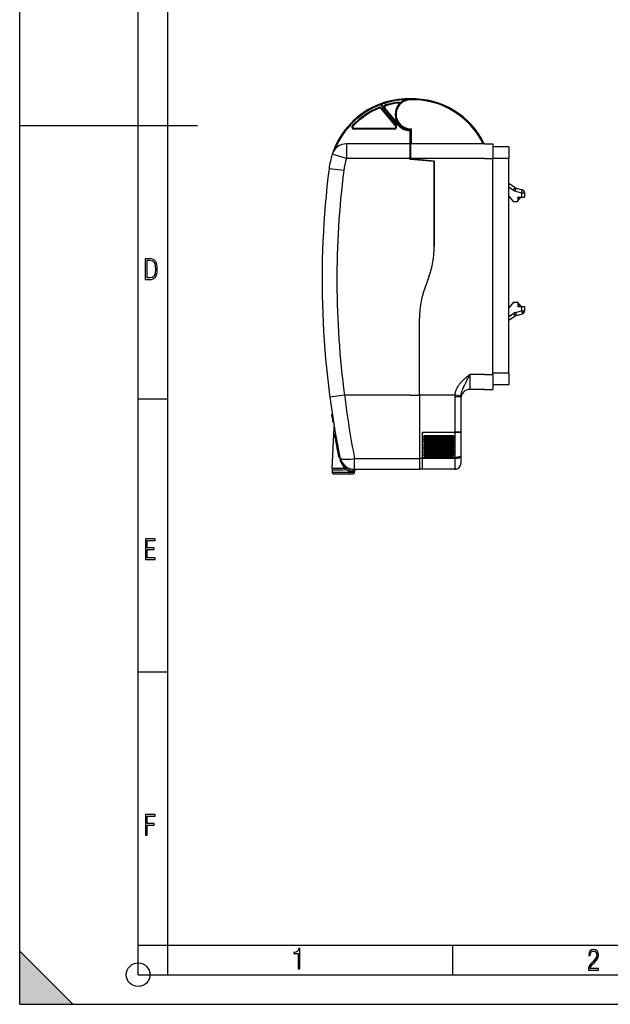
# Model space of a CAD drawing. Extents: x 0 to 420, y 0 to 297.
# Drawn here: x 0 to 100, y 0 to 166 of the extents above; entities that cross this region are included whole.
import ezdxf

# ---------------------------------------------------------------- set-up
doc = ezdxf.new("R2010")
doc.units = 0
doc.layers.get('0').update_dxf_attribs({"linetype": 'CONTINUOUS'})

msp = doc.modelspace()

# ---------------------------------------------------------------- linework, layer by layer
at = {"color": 7}
for p, q in [((0, 0), (0, 297)), ((0, 0), (0, 297)), ((20.000401, 4.99976), (20.000401, 292)), ((25.000401, 9.99976), (25.000401, 287)), ((60.632622, 151.562607), (60.690117, 151.424057)), ((60.998764, 152.028534), (60.946678, 152.169189)), ((61.092361, 151.450272), (60.977455, 151.353851)), ((60.998764, 152.028534), (61.11367, 152.124954)), ((63.86763, 148.609558), (60.998764, 152.028534)), ((61.092361, 151.450272), (63.554108, 148.516479)), ((63.982536, 148.705978), (61.11367, 152.124954)), ((61.813499, 151.830383), (61.769066, 151.973648)), ((63.892593, 152.291168), (63.872334, 152.439804)), ((65.634811, 153.009369), (65.634811, 152.982025)), ((65.978203, 153.009369), (65.634811, 153.009369)), ((65.943901, 152.858398), (65.939697, 153.008347)), ((60.977455, 151.353851), (63.439201, 148.420059)), ((0, 148.5), (30, 148.5)), ((56.210289, 148.536041), (56.318619, 148.432281)), ((63.554108, 148.516479), (63.439201, 148.420059)), ((63.86763, 148.609558), (63.982536, 148.705978)), ((56.499161, 147.85936), (56.499161, 148.009369)), ((63.247688, 148.009369), (56.499161, 148.009369)), ((63.247688, 147.85936), (56.499161, 147.85936)), ((63.247688, 147.85936), (63.247688, 148.009369)), ((65.862549, 147.613388), (65.87059, 147.763168)), ((65.862549, 147.613388), (65.862549, 145.409363)), ((65.862549, 147.613388), (66.01255, 147.613388)), ((65.999817, 147.809387), (66.01255, 147.788193)), ((66.01255, 145.409363), (66.01255, 147.809357)), ((66.01255, 147.788269), (66.01255, 147.809357)), ((66.01255, 147.759369), (66.01255, 147.788193)), ((66.01255, 147.613388), (66.01255, 147.759369)), ((66.01255, 147.613388), (66.01255, 145.259369)), ((66.162552, 145.409363), (66.162552, 147.963959)), ((55.17345, 145.409363), (55.17345, 142.909363)), ((65.862549, 145.409363), (55.17345, 145.409363)), ((65.862549, 145.409363), (65.862549, 142.909363)), ((78.51255, 145.409363), (66.01255, 145.409363)), ((66.01255, 145.409363), (66.01255, 142.909363)), ((66.01255, 145.259369), (66.01255, 142.909363)), ((78.51255, 145.409363), (79.112549, 145.409363)), ((79.112549, 145.409363), (79.912552, 145.409363)), ((79.912552, 145.409363), (79.912552, 142.909363)), ((82.612549, 144.927719), (79.912552, 144.927719)), ((82.612549, 144.927719), (82.612549, 142.927719)), ((55.17345, 142.909363), (52.795868, 143.682098)), ((65.862549, 142.909363), (55.17345, 142.909363)), ((65.862549, 142.822479), (65.862549, 142.909363)), ((65.862549, 142.909363), (66.01255, 142.909363)), ((65.862549, 142.822479), (66.01255, 142.809357)), ((78.51255, 142.909363), (66.01255, 142.909363)), ((66.01255, 142.909363), (70.01255, 142.559402)), ((66.01255, 142.809357), (66.01255, 142.909363)), ((66.01255, 142.809357), (70.01255, 142.459412)), ((66.112549, 142.90062), (66.112549, 142.800613)), ((70.01255, 128.05426), (70.01255, 142.559402)), ((70.01255, 142.459412), (70.01255, 128.05426)), ((78.51255, 142.909363), (79.112549, 142.909363)), ((79.112549, 142.909363), (79.912552, 142.909363)), ((82.612549, 142.927719), (79.912552, 142.927719)), ((79.912552, 106.409363), (79.912552, 142.909363)), ((82.612549, 106.677727), (82.612549, 142.927719)), ((54.721466, 140.88739), (52.241158, 141.200577)), ((83.692696, 137.983704), (82.612556, 138.716949)), ((83.692696, 137.983704), (82.612556, 138.716949)), ((82.612556, 138.112625), (83.411865, 137.570023)), ((83.692696, 137.983704), (82.612564, 138.716949)), ((83.692696, 137.983704), (82.612564, 138.716949)), ((83.413971, 135.659363), (82.612556, 136.631531)), ((83.411865, 137.570023), (83.692696, 137.983704)), ((83.714699, 137.431473), (83.844109, 137.914429)), ((83.714699, 137.431473), (84.76255, 137.150696)), ((83.844109, 137.914429), (84.89196, 137.633667)), ((84.76255, 137.150696), (84.89196, 137.633667)), ((84.76255, 137.150696), (84.76255, 136.409363)), ((84.76255, 137.150696), (85.26255, 137.150696)), ((85.26255, 137.150696), (85.26255, 136.409363)), ((83.413971, 135.659363), (84.01255, 135.659363)), ((84.112549, 135.799484), (84.581688, 136.409363)), ((84.112549, 135.759369), (84.612549, 136.409363)), ((84.112549, 136.309357), (84.112549, 135.759369)), ((84.212555, 136.409363), (84.76255, 136.409363)), ((84.76255, 136.409363), (85.26255, 136.409363)), ((69.107941, 122.923965), (68.41716, 121.026062)), ((69.107941, 122.923965), (68.41716, 121.026062)), ((83.413971, 118.659363), (82.612556, 117.687202)), ((83.413971, 118.659363), (84.01255, 118.659363)), ((84.112549, 118.559364), (84.112549, 118.009361)), ((84.112549, 118.559364), (84.612549, 117.909363)), ((84.112549, 118.559364), (84.612549, 117.909363)), ((84.112549, 118.559364), (84.612549, 117.909363)), ((84.112549, 118.559364), (84.612549, 117.909363)), ((84.112549, 118.519241), (84.581688, 117.909363)), ((82.612556, 116.206093), (83.411865, 116.748703)), ((83.411865, 116.748703), (83.692696, 116.335014)), ((83.714699, 116.887253), (84.76255, 117.16803)), ((83.714699, 116.887253), (83.844109, 116.404289)), ((83.844109, 116.404289), (84.89196, 116.685066)), ((84.212555, 117.909363), (84.76255, 117.909363)), ((84.76255, 117.909363), (84.76255, 117.16803)), ((84.76255, 117.909363), (85.26255, 117.909363)), ((84.76255, 117.16803), (84.89196, 116.685066)), ((84.76255, 117.16803), (85.26255, 117.16803)), ((85.26255, 117.909363), (85.26255, 117.16803)), ((67.51255, 102.909363), (67.51255, 115.895767)), ((67.51255, 102.909363), (67.51255, 115.895767)), ((82.612556, 115.601768), (83.692696, 116.335014)), ((82.612549, 106.677727), (79.912552, 106.677727)), ((82.612549, 106.677727), (82.612549, 104.677727)), ((76.01255, 106.409363), (76.01255, 103.909363)), ((78.51255, 106.409363), (76.01255, 106.409363)), ((78.51255, 106.409363), (79.112549, 106.409363)), ((79.112549, 106.409363), (79.912552, 106.409363)), ((79.912552, 106.409363), (79.912552, 103.909363)), ((78.51255, 103.909363), (76.01255, 103.909363)), ((78.51255, 103.909363), (79.112549, 103.909363)), ((79.112549, 103.909363), (79.912552, 103.909363)), ((82.612549, 104.677727), (79.912552, 104.677727)), ((20.000401, 102.333), (25.000401, 102.333)), ((54.854137, 102.909363), (52.376083, 102.578857)), ((66.01255, 102.909363), (54.854149, 102.909363)), ((66.01255, 102.909363), (67.51255, 102.909363)), ((73.519951, 102.909363), (67.51255, 102.909363)), ((67.51255, 102.909363), (67.51255, 95.936211)), ((67.51255, 102.909363), (67.51255, 92.242699)), ((73.51255, 102.695694), (73.51255, 96.659363)), ((74.516991, 102.83873), (73.519951, 102.909363)), ((74.51255, 102.701035), (74.51255, 102.309364)), ((74.51255, 102.309364), (74.51255, 102.053879)), ((74.51255, 102.053879), (74.51255, 97.474525)), ((52.690849, 99.676964), (52.792015, 99.676964)), ((52.693146, 99.66198), (52.690849, 99.676964)), ((52.693146, 99.66198), (52.794319, 99.66198)), ((52.6959, 99.644028), (52.693146, 99.66198)), ((52.794716, 99.659363), (52.69355, 99.659363)), ((52.794716, 99.659363), (52.69355, 99.659363)), ((52.706764, 99.573326), (52.69355, 99.659363)), ((52.807945, 99.573326), (52.706764, 99.573326)), ((52.771111, 99.159164), (52.706764, 99.573326)), ((52.77108, 99.159363), (52.890617, 98.409363)), ((52.872303, 99.159363), (52.77108, 99.159363)), ((52.891083, 98.406471), (52.890205, 98.411911)), ((52.99192, 98.409363), (52.890617, 98.409363)), ((52.891083, 98.406471), (52.99239, 98.406471)), ((52.896469, 98.373245), (52.891083, 98.406471)), ((52.896469, 98.373245), (52.99778, 98.373245)), ((52.897705, 98.365646), (52.896469, 98.373245)), ((52.897705, 98.365646), (52.999012, 98.365646)), ((52.769402, 90.540115), (53.131752, 97.454163)), ((68.01255, 96.659363), (73.51255, 96.659363)), ((68.01255, 92.242699), (68.01255, 96.659363)), ((68.01255, 92.409363), (68.01255, 96.509361)), ((73.51255, 96.60936), (68.112549, 96.60936)), ((69.562553, 96.659363), (69.562553, 96.60936)), ((74.51255, 96.659363), (73.51255, 96.659363)), ((74.51255, 96.60936), (73.51255, 96.60936)), ((73.51255, 96.60936), (73.51255, 92.409363)), ((74.51255, 98.009361), (74.51255, 97.759361)), ((74.51255, 97.759361), (74.51255, 97.509361)), ((74.51255, 97.509361), (74.51255, 97.474411)), ((74.51255, 97.474525), (74.51255, 97.259361)), ((74.51255, 97.259361), (74.51255, 96.659363)), ((74.51255, 96.60936), (74.51255, 96.659363)), ((74.51255, 96.60936), (74.51255, 92.672905)), ((53.144531, 96.309364), (53.347626, 96.309364)), ((53.144531, 96.309364), (53.347626, 96.309364)), ((67.51255, 95.936211), (67.51255, 92.242699)), ((68.26255, 95.983696), (68.26255, 95.909363)), ((68.26255, 95.874451), (68.26255, 95.909363)), ((68.26255, 95.874451), (68.26255, 95.869438)), ((68.26255, 95.543907), (68.26255, 95.534805)), ((68.26255, 95.534805), (68.26255, 95.468079)), ((68.26255, 95.434242), (68.26255, 95.468079)), ((68.26255, 95.434242), (68.26255, 95.429367)), ((68.26255, 95.10453), (68.26255, 95.095314)), ((68.26255, 95.095314), (68.26255, 95.027718)), ((68.26255, 94.994965), (68.26255, 95.027718)), ((68.26255, 94.994965), (68.26255, 94.990242)), ((68.362549, 96.097641), (73.162552, 96.097641)), ((68.362549, 96.097641), (68.362549, 95.985909)), ((68.362549, 95.985909), (68.362549, 95.815361)), ((68.362549, 95.985909), (73.162552, 95.985909)), ((68.362549, 95.780449), (68.362549, 95.815361)), ((68.362549, 95.815361), (73.162552, 95.815361)), ((68.362549, 95.780449), (68.362549, 95.610626)), ((68.362549, 95.780449), (73.162552, 95.780449)), ((68.362549, 95.610626), (68.362549, 95.5439)), ((68.362549, 95.610626), (73.162552, 95.610626)), ((68.362549, 95.5439), (68.362549, 95.373703)), ((68.362549, 95.5439), (73.162552, 95.5439)), ((68.362549, 95.339859), (68.362549, 95.373703)), ((68.362549, 95.373703), (73.162552, 95.373703)), ((68.362549, 95.339859), (68.362549, 95.170403)), ((68.362549, 95.339859), (73.162552, 95.339859)), ((68.362549, 95.170403), (68.362549, 95.102806)), ((68.362549, 95.170403), (73.162552, 95.170403)), ((68.362549, 95.102806), (68.362549, 94.932983)), ((68.362549, 95.102806), (73.162552, 95.102806)), ((68.362549, 94.900223), (68.362549, 94.932983)), ((68.362549, 94.932983), (73.162552, 94.932983)), ((68.362549, 94.900223), (68.362549, 94.73114)), ((68.362549, 94.900223), (73.162552, 94.900223)), ((73.162552, 96.097641), (73.162552, 95.985909)), ((73.162552, 95.985909), (73.162552, 95.815361)), ((73.162552, 95.815361), (73.162552, 95.780449)), ((73.162552, 95.780449), (73.162552, 95.610626)), ((73.162552, 95.5439), (73.162552, 95.610626)), ((73.162552, 95.5439), (73.162552, 95.373703)), ((73.162552, 95.373703), (73.162552, 95.339859)), ((73.162552, 95.339859), (73.162552, 95.170403)), ((73.162552, 95.102806), (73.162552, 95.170403)), ((73.162552, 95.102806), (73.162552, 94.932983)), ((73.162552, 94.932983), (73.162552, 94.900223)), ((73.162552, 94.900223), (73.162552, 94.73114)), ((73.26255, 95.983696), (73.26255, 95.909363)), ((73.26255, 95.909363), (73.26255, 95.874451)), ((73.26255, 95.543907), (73.26255, 95.534805)), ((73.26255, 95.468079), (73.26255, 95.534805)), ((73.26255, 95.468079), (73.26255, 95.434242)), ((73.26255, 95.10453), (73.26255, 95.095314)), ((73.26255, 95.027718), (73.26255, 95.095314)), ((73.26255, 95.027718), (73.26255, 94.994965)), ((53.492401, 94.409363), (53.695976, 94.409363)), ((68.26255, 94.666122), (68.26255, 94.656799)), ((68.26255, 94.656799), (68.26255, 94.588348)), ((68.26255, 94.556686), (68.26255, 94.588348)), ((68.26255, 94.556686), (68.26255, 94.552094)), ((68.26255, 94.228752), (68.26255, 94.219322)), ((68.26255, 94.219322), (68.26255, 94.150024)), ((68.26255, 94.119446), (68.26255, 94.150024)), ((68.26255, 94.119446), (68.26255, 94.115005)), ((68.26255, 93.792465), (68.26255, 93.782928)), ((68.26255, 93.782928), (68.26255, 93.712791)), ((68.26255, 93.683311), (68.26255, 93.712791)), ((68.26255, 93.683311), (68.26255, 93.679008)), ((68.26255, 93.357315), (68.26255, 93.347679)), ((68.26255, 93.347679), (68.26255, 93.276711)), ((68.26255, 93.248329), (68.26255, 93.276711)), ((68.26255, 93.248329), (68.26255, 93.244171)), ((68.362549, 94.73114), (68.362549, 94.662689)), ((68.362549, 94.73114), (73.162552, 94.73114)), ((68.362549, 94.662689), (68.362549, 94.493256)), ((68.362549, 94.662689), (73.162552, 94.662689)), ((68.362549, 94.461594), (68.362549, 94.493256)), ((68.362549, 94.493256), (73.162552, 94.493256)), ((68.362549, 94.461594), (68.362549, 94.292908)), ((68.362549, 94.461594), (73.162552, 94.461594)), ((68.362549, 94.292908), (68.362549, 94.22361)), ((68.362549, 94.292908), (73.162552, 94.292908)), ((68.362549, 94.22361), (68.362549, 94.054588)), ((68.362549, 94.22361), (73.162552, 94.22361)), ((68.362549, 94.024017), (68.362549, 94.054588)), ((68.362549, 94.054588), (73.162552, 94.054588)), ((68.362549, 94.024017), (68.362549, 93.855751)), ((68.362549, 94.024017), (73.162552, 94.024017)), ((68.362549, 93.855751), (68.362549, 93.785622)), ((68.362549, 93.855751), (73.162552, 93.855751)), ((68.362549, 93.785622), (68.362549, 93.617027)), ((68.362549, 93.785622), (73.162552, 93.785622)), ((68.362549, 93.587547), (68.362549, 93.617027)), ((68.362549, 93.617027), (73.162552, 93.617027)), ((68.362549, 93.587547), (68.362549, 93.419731)), ((68.362549, 93.587547), (73.162552, 93.587547)), ((68.362549, 93.419731), (68.362549, 93.34877)), ((68.362549, 93.419731), (73.162552, 93.419731)), ((68.362549, 93.34877), (68.362549, 93.180634)), ((68.362549, 93.34877), (73.162552, 93.34877)), ((68.362549, 93.152252), (68.362549, 93.180634)), ((68.362549, 93.180634), (73.162552, 93.180634)), ((73.162552, 94.662689), (73.162552, 94.73114)), ((73.162552, 94.662689), (73.162552, 94.493256)), ((73.162552, 94.493256), (73.162552, 94.461594)), ((73.162552, 94.461594), (73.162552, 94.292908)), ((73.162552, 94.22361), (73.162552, 94.292908)), ((73.162552, 94.22361), (73.162552, 94.054588)), ((73.162552, 94.054588), (73.162552, 94.024017)), ((73.162552, 94.024017), (73.162552, 93.855751)), ((73.162552, 93.785622), (73.162552, 93.855751)), ((73.162552, 93.785622), (73.162552, 93.617027)), ((73.162552, 93.617027), (73.162552, 93.587547)), ((73.162552, 93.587547), (73.162552, 93.419731)), ((73.162552, 93.34877), (73.162552, 93.419731)), ((73.162552, 93.34877), (73.162552, 93.180634)), ((73.162552, 93.180634), (73.162552, 93.152252)), ((73.26255, 94.666122), (73.26255, 94.656799)), ((73.26255, 94.588348), (73.26255, 94.656799)), ((73.26255, 94.588348), (73.26255, 94.556686)), ((73.26255, 94.228752), (73.26255, 94.219322)), ((73.26255, 94.150024), (73.26255, 94.219322)), ((73.26255, 94.150024), (73.26255, 94.119446)), ((73.26255, 93.792465), (73.26255, 93.782928)), ((73.26255, 93.712791), (73.26255, 93.782928)), ((73.26255, 93.712791), (73.26255, 93.683311)), ((73.26255, 93.357315), (73.26255, 93.347679)), ((73.26255, 93.276711), (73.26255, 93.347679)), ((73.26255, 93.276711), (73.26255, 93.248329)), ((53.865623, 92.509361), (54.06971, 92.509361)), ((54.011776, 92.509361), (54.068035, 92.222008)), ((56.539577, 90.409363), (56.539577, 92.242699)), ((56.539577, 92.242699), (66.01255, 92.242699)), ((66.01255, 92.242699), (67.51255, 92.242699)), ((68.01255, 92.242699), (67.51255, 92.242699)), ((67.51255, 92.242699), (67.51255, 90.409363)), ((67.51255, 92.242699), (67.51255, 90.409363)), ((68.01255, 92.242699), (68.01255, 92.409363)), ((73.51255, 92.409363), (68.01255, 92.409363)), ((68.01255, 91.659363), (68.01255, 92.242699)), ((68.01255, 90.41169), (68.01255, 92.242699)), ((73.51255, 92.242699), (68.01255, 92.242699)), ((68.01255, 90.409363), (68.01255, 91.659363)), ((68.26255, 92.92337), (68.26255, 92.91362)), ((68.26255, 92.91362), (68.26255, 92.841835)), ((68.26255, 92.811043), (68.26255, 92.841835)), ((68.362549, 93.152252), (68.362549, 92.984894)), ((68.362549, 93.152252), (73.162552, 93.152252)), ((68.362549, 92.984894), (68.362549, 92.913116)), ((68.362549, 92.984894), (73.162552, 92.984894)), ((68.362549, 92.913116), (68.362549, 92.745453)), ((68.362549, 92.913116), (73.162552, 92.913116)), ((68.362549, 92.699173), (68.362549, 92.745453)), ((68.362549, 92.745453), (73.162552, 92.745453)), ((68.362549, 92.699173), (73.162552, 92.699173)), ((73.162552, 93.152252), (73.162552, 92.984894)), ((73.162552, 92.913116), (73.162552, 92.984894)), ((73.162552, 92.913116), (73.162552, 92.745453)), ((73.162552, 92.745453), (73.162552, 92.699173)), ((73.26255, 92.92337), (73.26255, 92.91362)), ((73.26255, 92.841835), (73.26255, 92.91362)), ((73.26255, 92.841835), (73.26255, 92.811043)), ((73.51255, 92.242699), (73.51255, 92.409363)), ((73.51255, 92.242699), (73.51255, 90.41169)), ((74.51255, 92.508324), (74.51255, 92.672905)), ((74.51255, 92.508324), (74.51255, 91.413254)), ((54.513626, 90.28759), (52.76255, 90.278435)), ((52.76255, 90.278435), (52.76255, 89.909363)), ((52.76255, 89.909363), (55.619694, 89.909363)), ((54.518929, 90.530998), (52.769402, 90.540115)), ((55.287727, 90.291641), (54.513626, 90.28759)), ((54.972404, 90.528633), (54.518929, 90.530998)), ((55.619694, 89.909363), (55.619694, 90.071602)), ((56.562553, 90.071602), (55.619694, 90.071602)), ((55.619694, 89.909363), (56.562553, 89.909363)), ((56.539577, 90.409363), (66.01255, 90.409363)), ((56.562553, 90.071602), (56.562553, 90.159363)), ((56.562553, 89.909363), (56.562553, 90.071602)), ((66.01255, 90.409363), (67.51255, 90.409363)), ((68.01255, 90.409363), (67.51255, 90.409363)), ((73.51255, 90.41169), (68.01255, 90.41169)), ((73.51255, 90.409363), (68.01255, 90.409363)), ((53.01255, 89.659363), (55.841125, 89.659363)), ((55.841125, 89.659363), (56.312553, 89.659363)), ((20.000401, 56.166599), (25.000401, 56.166599)), ((20.000401, 10), (25.000401, 10)), ((20.000401, 9.99976), (25.000401, 9.99976)), ((25.000401, 9.99976), (410, 9.99976)), ((25.0005, 4.99976), (25.0005, 9.99976)), ((73.125504, 4.99976), (73.125504, 9.99976)), ((0, 9), (9, 0)), ((0, 0), (0, 9)), ((20.000401, 4.99976), (167.501007, 4.99976)), ((0, 0), (420, 0)), ((0, 0), (420, 0)), ((0, 0), (9, 0))]:
    msp.add_line(p, q, dxfattribs=at)
for points in [[(21.209959, 122.479729), (21.938147, 122.479729), (22.267006, 122.49852), (22.53949, 122.573685), (22.760294, 122.695839), (22.93412, 122.879059), (23.060965, 123.118652), (23.150227, 123.419327), (23.201904, 123.790466), (23.220697, 124.232079), (23.201904, 124.668991), (23.150227, 125.040131), (23.065662, 125.340805), (22.93412, 125.580399), (22.760294, 125.758926), (22.53949, 125.881073), (22.262308, 125.956238), (21.938147, 125.979729), (21.209959, 125.979729)], [(21.501234, 122.742813), (21.501234, 125.721336), (21.919355, 125.721336), (22.407946, 125.641472), (22.708616, 125.387779), (22.858952, 124.927383), (22.891838, 124.607918), (22.905931, 124.227379), (22.858952, 123.527382), (22.708616, 123.066978), (22.407946, 122.817986), (21.919355, 122.742813)], [(21.244259, 75.172127), (22.850969, 75.172127), (22.850969, 75.444611), (21.535534, 75.444611), (21.535534, 76.868103), (22.719427, 76.868103), (22.719427, 77.135887), (21.535534, 77.135887), (21.535534, 78.399643), (22.850969, 78.399643), (22.850969, 78.672127), (21.244259, 78.672127)], [(21.244259, 28.569124), (21.535534, 28.569124), (21.535534, 30.265097), (22.719427, 30.265097), (22.719427, 30.532883), (21.535534, 30.532883), (21.535534, 31.79664), (22.850969, 31.79664), (22.850969, 32.069122), (21.244259, 32.069122)], [(47.03595, 5.977674), (47.322525, 5.977674), (47.322525, 9.425997), (47.101723, 9.425997), (47.026554, 9.120627), (46.876217, 8.918613), (46.63662, 8.796467), (46.303062, 8.754185), (46.303062, 8.575661), (46.490982, 8.570963), (47.03595, 8.613245)], [(96.03479, 5.748185), (97.749557, 5.748185), (97.749557, 6.034762), (96.349556, 6.034762), (96.396538, 6.279058), (96.537476, 6.518655), (96.758286, 6.777044), (97.049561, 7.063622), (97.373718, 7.378386), (97.632111, 7.763621), (97.740166, 8.332078), (97.679092, 8.722011), (97.509964, 9.013286), (97.24218, 9.196507), (96.899223, 9.26228), (96.560966, 9.196507), (96.307274, 9.00389), (96.142845, 8.698521), (96.086472, 8.294494), (96.086472, 8.242816), (96.354256, 8.242816), (96.391838, 8.571675), (96.499893, 8.811273), (96.678421, 8.952211), (96.927414, 8.999191), (97.138824, 8.952211), (97.303253, 8.825366), (97.411301, 8.623353), (97.448891, 8.355568), (97.397209, 8.007916), (97.256271, 7.721339), (96.786469, 7.195165), (96.457611, 6.85691), (96.218018, 6.537447), (96.081772, 6.175702)]]:
    msp.add_lwpolyline(points, close=True, dxfattribs=at)
for points in [[(73.519943, 102.909363), (73.529037, 103.012405), (73.541573, 103.114555), (73.557434, 103.215668), (73.576492, 103.315605), (73.598595, 103.41423), (73.623619, 103.511436), (73.64563, 103.588112), (73.669327, 103.663765), (73.694633, 103.738342), (73.714615, 103.793556), (73.735428, 103.848122), (73.779381, 103.955292), (73.826218, 104.059753), (73.869926, 104.150047), (73.915497, 104.238129), (73.962738, 104.323982), (74.011482, 104.407593), (74.044731, 104.462097), (74.078522, 104.51561), (74.147545, 104.61972), (74.206329, 104.703537), (74.266068, 104.784752), (74.326584, 104.863426), (74.370239, 104.918159), (74.414154, 104.971672), (74.462631, 105.029076), (74.511322, 105.085091), (74.6035, 105.187111), (74.695946, 105.284729), (74.788429, 105.378288), (74.880768, 105.468124), (74.972824, 105.554581), (75.064522, 105.637985), (75.154129, 105.717201), (75.243317, 105.79409), (75.335396, 105.871681), (75.427025, 105.947365), (75.573814, 106.065994), (75.671165, 106.143272), (75.864998, 106.294937), (76.01255, 106.409363)], [(74.516991, 102.83873), (74.524109, 102.924477), (74.534401, 103.010063), (74.547722, 103.095383), (74.563904, 103.180344), (74.582787, 103.264877), (74.595879, 103.317467), (74.609909, 103.369858), (74.64061, 103.473991), (74.674545, 103.577248), (74.711342, 103.679604), (74.737289, 103.747353), (74.764252, 103.81472), (74.820831, 103.948387), (74.860001, 104.036293), (74.90033, 104.123863), (74.983864, 104.298531), (75.030373, 104.393059), (75.124825, 104.581673), (75.228798, 104.787025), (75.332108, 104.99144), (75.419296, 105.165581), (75.505829, 105.340599), (75.591621, 105.516586), (75.676697, 105.69352), (75.845024, 106.049789), (76.01255, 106.409363)], [(73.512558, 102.695694), (73.654861, 102.69574), (73.794281, 102.695908), (73.927963, 102.696167), (74.053192, 102.696533), (74.167404, 102.696991), (74.268295, 102.69754), (74.353806, 102.698151), (74.42218, 102.698822), (74.472046, 102.699524), (74.502365, 102.700272), (74.512558, 102.701035)], [(68.362549, 96.097641), (68.345627, 96.095993), (68.32933, 96.091171), (68.314308, 96.083473), (68.300758, 96.073219), (68.28907, 96.060936), (68.27951, 96.04715), (68.27446, 96.03759), (68.270287, 96.027588), (68.266876, 96.016754), (68.264442, 96.005669), (68.26255, 95.983696)], [(68.26255, 95.543907), (68.263168, 95.557251), (68.264954, 95.570419), (68.267738, 95.583313), (68.271362, 95.595825), (68.280472, 95.619484), (68.290611, 95.640755), (68.303871, 95.667023), (68.309525, 95.680046), (68.31292, 95.690552), (68.314796, 95.70118), (68.314995, 95.709396), (68.314049, 95.717575), (68.30954, 95.733147), (68.304184, 95.74556), (68.296608, 95.760773), (68.288452, 95.77684), (68.279076, 95.79702), (68.269821, 95.822372), (68.2659, 95.837868), (68.263428, 95.853455), (68.26255, 95.869438)], [(68.26255, 95.10453), (68.263168, 95.117844), (68.264954, 95.130981), (68.267738, 95.143845), (68.271362, 95.156334), (68.280472, 95.179932), (68.290611, 95.201164), (68.303871, 95.227371), (68.309525, 95.240372), (68.31292, 95.250854), (68.314796, 95.261459), (68.314995, 95.269661), (68.314049, 95.277824), (68.309547, 95.293358), (68.304184, 95.30574), (68.288452, 95.33696), (68.279076, 95.357101), (68.269821, 95.382401), (68.2659, 95.397865), (68.263428, 95.413422), (68.26255, 95.429375)], [(68.26255, 94.990242), (68.263168, 94.976936), (68.264954, 94.963806), (68.267738, 94.950951), (68.271362, 94.938477), (68.280472, 94.914902), (68.290611, 94.893707), (68.303871, 94.867538), (68.309525, 94.854568), (68.31292, 94.844101), (68.314796, 94.833511), (68.314995, 94.825333), (68.314049, 94.8172), (68.30954, 94.801697), (68.304184, 94.789345), (68.288452, 94.758209), (68.279068, 94.738129), (68.269821, 94.712898), (68.265892, 94.697479), (68.263428, 94.681992), (68.26255, 94.666122)], [(68.362549, 95.985901), (68.348312, 95.985138), (68.334366, 95.982803), (68.320999, 95.978989), (68.308487, 95.973755), (68.297073, 95.967209), (68.286972, 95.959488), (68.278427, 95.950745), (68.271591, 95.941162), (68.266602, 95.930939), (68.263565, 95.920258), (68.262558, 95.909363)], [(68.262558, 95.909363), (68.263565, 95.895996), (68.266602, 95.882874), (68.271591, 95.870316), (68.278427, 95.858551), (68.286972, 95.847809), (68.297073, 95.838318), (68.308487, 95.830292), (68.320999, 95.823853), (68.334366, 95.819168), (68.348312, 95.816315), (68.362549, 95.815369)], [(68.262558, 95.874451), (68.263565, 95.861084), (68.266602, 95.847961), (68.271591, 95.835403), (68.278427, 95.823639), (68.286972, 95.812897), (68.297073, 95.803406), (68.308487, 95.79538), (68.320999, 95.78894), (68.334366, 95.784256), (68.348312, 95.781403), (68.362549, 95.780457)], [(68.362549, 95.610626), (68.348312, 95.609863), (68.334366, 95.607544), (68.320999, 95.603775), (68.308487, 95.598587), (68.297073, 95.592102), (68.286972, 95.584457), (68.278427, 95.575806), (68.271591, 95.566299), (68.266602, 95.556168), (68.263565, 95.545593), (68.262558, 95.534805)], [(68.362549, 95.5439), (68.348312, 95.543121), (68.334366, 95.540833), (68.320999, 95.537048), (68.308487, 95.53186), (68.297073, 95.525391), (68.286972, 95.517731), (68.278427, 95.509064), (68.271591, 95.499573), (68.266602, 95.489441), (68.263565, 95.478867), (68.262558, 95.468079)], [(68.262558, 95.468079), (68.263565, 95.454651), (68.266602, 95.441498), (68.271591, 95.428864), (68.278427, 95.417053), (68.286972, 95.406281), (68.297073, 95.396759), (68.308487, 95.388687), (68.320999, 95.382233), (68.334366, 95.377533), (68.348312, 95.374664), (68.362549, 95.373703)], [(68.262558, 95.434235), (68.263565, 95.420807), (68.266602, 95.407654), (68.271591, 95.395035), (68.278427, 95.383209), (68.286972, 95.372437), (68.297073, 95.362915), (68.308487, 95.354858), (68.320999, 95.348389), (68.334366, 95.343689), (68.348312, 95.34082), (68.362549, 95.339874)], [(68.362549, 95.17041), (68.348312, 95.169632), (68.334366, 95.167358), (68.320999, 95.163605), (68.308487, 95.158478), (68.297073, 95.152069), (68.286972, 95.144485), (68.278427, 95.13591), (68.271591, 95.126495), (68.266602, 95.11647), (68.263565, 95.106003), (68.262558, 95.095306)], [(68.362549, 95.102814), (68.348312, 95.102036), (68.334366, 95.099762), (68.320999, 95.096008), (68.308487, 95.090881), (68.297073, 95.084473), (68.286972, 95.076889), (68.278427, 95.068314), (68.271591, 95.058899), (68.266602, 95.048874), (68.263565, 95.038406), (68.262558, 95.02771)], [(68.262558, 95.02771), (68.263565, 95.014236), (68.266602, 95.001022), (68.271591, 94.988358), (68.278427, 94.976501), (68.286972, 94.965668), (68.297073, 94.956116), (68.308487, 94.948013), (68.320999, 94.941528), (68.334366, 94.936813), (68.348312, 94.933945), (68.362549, 94.932983)], [(68.262558, 94.994965), (68.263565, 94.981476), (68.266602, 94.968262), (68.271591, 94.955597), (68.278427, 94.943741), (68.286972, 94.932922), (68.297073, 94.92337), (68.308487, 94.915253), (68.320999, 94.908783), (68.334366, 94.904053), (68.348312, 94.901184), (68.362549, 94.900223)], [(73.162552, 96.097641), (73.179474, 96.095993), (73.19577, 96.091171), (73.210793, 96.083473), (73.22435, 96.073219), (73.236031, 96.060936), (73.245598, 96.04715), (73.250641, 96.03759), (73.254814, 96.027588), (73.258232, 96.016754), (73.260658, 96.005669), (73.26255, 95.983696)], [(73.262558, 95.909363), (73.261536, 95.920258), (73.258499, 95.930939), (73.253525, 95.941162), (73.246674, 95.950745), (73.238129, 95.959488), (73.228043, 95.967209), (73.216614, 95.973755), (73.204086, 95.978989), (73.19072, 95.982803), (73.176773, 95.985138), (73.162552, 95.985901)], [(73.162552, 95.815369), (73.176773, 95.816315), (73.19072, 95.819168), (73.204086, 95.823853), (73.216614, 95.830292), (73.228043, 95.838318), (73.238129, 95.847809), (73.246674, 95.858551), (73.253525, 95.870316), (73.258499, 95.882874), (73.261536, 95.895996), (73.262558, 95.909363)], [(73.162552, 95.780457), (73.176773, 95.781403), (73.19072, 95.784256), (73.204086, 95.78894), (73.216614, 95.79538), (73.228043, 95.803406), (73.238129, 95.812897), (73.246674, 95.823639), (73.253525, 95.835403), (73.258499, 95.847961), (73.261536, 95.861084), (73.262558, 95.874451)], [(73.262558, 95.534805), (73.261536, 95.545593), (73.258499, 95.556168), (73.253525, 95.566299), (73.246674, 95.575806), (73.238129, 95.584457), (73.228043, 95.592102), (73.216614, 95.598587), (73.204086, 95.603775), (73.19072, 95.607544), (73.176773, 95.609863), (73.162552, 95.610626)], [(73.262558, 95.468079), (73.261536, 95.478867), (73.258499, 95.489441), (73.253525, 95.499573), (73.246674, 95.509064), (73.238129, 95.517731), (73.228043, 95.525391), (73.216614, 95.53186), (73.204086, 95.537048), (73.19072, 95.540833), (73.176773, 95.543121), (73.162552, 95.5439)], [(73.162552, 95.373703), (73.176773, 95.374664), (73.19072, 95.377533), (73.204086, 95.382233), (73.216614, 95.388687), (73.228043, 95.396759), (73.238129, 95.406281), (73.246674, 95.417053), (73.253525, 95.428864), (73.258499, 95.441498), (73.261536, 95.454651), (73.262558, 95.468079)], [(73.162552, 95.339874), (73.176773, 95.34082), (73.19072, 95.343689), (73.204086, 95.348389), (73.216614, 95.354858), (73.228043, 95.362915), (73.238129, 95.372437), (73.246674, 95.383209), (73.253525, 95.395035), (73.258499, 95.407654), (73.261536, 95.420807), (73.262558, 95.434235)], [(73.262558, 95.095306), (73.261536, 95.106003), (73.258499, 95.11647), (73.253525, 95.126495), (73.246674, 95.13591), (73.238129, 95.144485), (73.228043, 95.152069), (73.216614, 95.158478), (73.204086, 95.163605), (73.19072, 95.167358), (73.176773, 95.169632), (73.162552, 95.17041)], [(73.262558, 95.02771), (73.261536, 95.038406), (73.258499, 95.048874), (73.253525, 95.058899), (73.246674, 95.068314), (73.238129, 95.076889), (73.228043, 95.084473), (73.216614, 95.090881), (73.204086, 95.096008), (73.19072, 95.099762), (73.176773, 95.102036), (73.162552, 95.102814)], [(73.162552, 94.932983), (73.176773, 94.933945), (73.19072, 94.936813), (73.204086, 94.941528), (73.216614, 94.948013), (73.228043, 94.956116), (73.238129, 94.965668), (73.246674, 94.976501), (73.253525, 94.988358), (73.258499, 95.001022), (73.261536, 95.014236), (73.262558, 95.02771)], [(73.162552, 94.900223), (73.176773, 94.901184), (73.19072, 94.904053), (73.204086, 94.908783), (73.216614, 94.915253), (73.228043, 94.92337), (73.238129, 94.932922), (73.246674, 94.943741), (73.253525, 94.955597), (73.258499, 94.968262), (73.261536, 94.981476), (73.262558, 94.994965)], [(73.26255, 95.869438), (73.261932, 95.856079), (73.260155, 95.842896), (73.25737, 95.829987), (73.253738, 95.817459), (73.244629, 95.793777), (73.234489, 95.772484), (73.22123, 95.746208), (73.215576, 95.733177), (73.212181, 95.722672), (73.210304, 95.712036), (73.210114, 95.703827), (73.21106, 95.695641), (73.215561, 95.680077), (73.220924, 95.667671), (73.236656, 95.636406), (73.246033, 95.616234), (73.255287, 95.590897), (73.259209, 95.575417), (73.261673, 95.55986), (73.26255, 95.543907)], [(73.26255, 95.429375), (73.261932, 95.416039), (73.260155, 95.402878), (73.25737, 95.389999), (73.253738, 95.377495), (73.244629, 95.353867), (73.234489, 95.332619), (73.22123, 95.306396), (73.215576, 95.293396), (73.212181, 95.282906), (73.210304, 95.272301), (73.210114, 95.264099), (73.21106, 95.255936), (73.215561, 95.240402), (73.220924, 95.228027), (73.2285, 95.212845), (73.236656, 95.196823), (73.246033, 95.176697), (73.255287, 95.151413), (73.259216, 95.135956), (73.261673, 95.120438), (73.26255, 95.10453)], [(73.26255, 94.990242), (73.261932, 94.976936), (73.260155, 94.963806), (73.25737, 94.950951), (73.253738, 94.938477), (73.244629, 94.914902), (73.234489, 94.893707), (73.22123, 94.867538), (73.215576, 94.854568), (73.212181, 94.844101), (73.210304, 94.833511), (73.210114, 94.825333), (73.21106, 94.8172), (73.215561, 94.801697), (73.220924, 94.789345), (73.2285, 94.7742), (73.236656, 94.758209), (73.246033, 94.738129), (73.255287, 94.712898), (73.259216, 94.697479), (73.261673, 94.681992), (73.26255, 94.666122)], [(68.26255, 94.552094), (68.263168, 94.538826), (68.264954, 94.525719), (68.267738, 94.512901), (68.271362, 94.500458), (68.280472, 94.476936), (68.290611, 94.455788), (68.303871, 94.429688), (68.309525, 94.416748), (68.31292, 94.406303), (68.314796, 94.395737), (68.314995, 94.387581), (68.314049, 94.379463), (68.309547, 94.363998), (68.304184, 94.351677), (68.288452, 94.320618), (68.279068, 94.300583), (68.269821, 94.275414), (68.265884, 94.260025), (68.263428, 94.244583), (68.26255, 94.228752)], [(68.26255, 93.792465), (68.263176, 93.805679), (68.264954, 93.818733), (68.267738, 93.831497), (68.271362, 93.843895), (68.280464, 93.867317), (68.290611, 93.888397), (68.303864, 93.914413), (68.309525, 93.927315), (68.31292, 93.937737), (68.314796, 93.948273), (68.314995, 93.956406), (68.314049, 93.9645), (68.309547, 93.979935), (68.304192, 93.992226), (68.288452, 94.023239), (68.279076, 94.043228), (68.269821, 94.068359), (68.265892, 94.083733), (68.263428, 94.099174), (68.26255, 94.115005)], [(68.26255, 93.679008), (68.263176, 93.665802), (68.264954, 93.652763), (68.267738, 93.640007), (68.271362, 93.627625), (68.280472, 93.604233), (68.290611, 93.583191), (68.303871, 93.557228), (68.309525, 93.544357), (68.31292, 93.533958), (68.314796, 93.523438), (68.314995, 93.515335), (68.314049, 93.507263), (68.309547, 93.491875), (68.304184, 93.479622), (68.296608, 93.464584), (68.288452, 93.448708), (68.279076, 93.428787), (68.269814, 93.403732), (68.265884, 93.388412), (68.263428, 93.373055), (68.26255, 93.357315)], [(68.26255, 93.244171), (68.263176, 93.230995), (68.264954, 93.217995), (68.267738, 93.205276), (68.271362, 93.192932), (68.280464, 93.169601), (68.290611, 93.148621), (68.303864, 93.122726), (68.309525, 93.109886), (68.31292, 93.099518), (68.314796, 93.089027), (68.314995, 93.080948), (68.314049, 93.072899), (68.309547, 93.057556), (68.304192, 93.045334), (68.288452, 93.014503), (68.279076, 92.994637), (68.269814, 92.96965), (68.265884, 92.954369), (68.263428, 92.939056), (68.26255, 92.92337)], [(68.362549, 94.73114), (68.348312, 94.730377), (68.334366, 94.728119), (68.320999, 94.724426), (68.308487, 94.71933), (68.297073, 94.712982), (68.286972, 94.705475), (68.278427, 94.696991), (68.271591, 94.687683), (68.266602, 94.677734), (68.263565, 94.667389), (68.262558, 94.656799)], [(68.362549, 94.662689), (68.348312, 94.661926), (68.334366, 94.659668), (68.320999, 94.655975), (68.308487, 94.650879), (68.297073, 94.644531), (68.286972, 94.637024), (68.278427, 94.62854), (68.271591, 94.619232), (68.266602, 94.609283), (68.263565, 94.598938), (68.262558, 94.588348)], [(68.262558, 94.588348), (68.263565, 94.574814), (68.266602, 94.561554), (68.271591, 94.548843), (68.278427, 94.536926), (68.286972, 94.526077), (68.297073, 94.516479), (68.308487, 94.508362), (68.320999, 94.501846), (68.334366, 94.497101), (68.348312, 94.494232), (68.362549, 94.493256)], [(68.262558, 94.556686), (68.263565, 94.543152), (68.266602, 94.529892), (68.271591, 94.517181), (68.278427, 94.50528), (68.286972, 94.494415), (68.297073, 94.484818), (68.308487, 94.476685), (68.320999, 94.470184), (68.334366, 94.465454), (68.348312, 94.462555), (68.362549, 94.461594)], [(68.362549, 94.292908), (68.348312, 94.29216), (68.334366, 94.289932), (68.320999, 94.286255), (68.308487, 94.281219), (68.297073, 94.274933), (68.286972, 94.267517), (68.278427, 94.259109), (68.271591, 94.249893), (68.266602, 94.240051), (68.263565, 94.229797), (68.262558, 94.21933)], [(68.362549, 94.223602), (68.348312, 94.22287), (68.334366, 94.220642), (68.320999, 94.216965), (68.308487, 94.211929), (68.297073, 94.205643), (68.286972, 94.198212), (68.278427, 94.189819), (68.271591, 94.180603), (68.266602, 94.170746), (68.263565, 94.160492), (68.262558, 94.150024)], [(68.262558, 94.150024), (68.263565, 94.136444), (68.266602, 94.123138), (68.271591, 94.110382), (68.278427, 94.098419), (68.286972, 94.087524), (68.297073, 94.077911), (68.308487, 94.069733), (68.320999, 94.063217), (68.334366, 94.058456), (68.348312, 94.055573), (68.362549, 94.054596)], [(68.262558, 94.119446), (68.263565, 94.105865), (68.266602, 94.09256), (68.271591, 94.079803), (68.278427, 94.067841), (68.286972, 94.056946), (68.297073, 94.047333), (68.308487, 94.039154), (68.320999, 94.032639), (68.334366, 94.027878), (68.348312, 94.024994), (68.362549, 94.024017)], [(68.362549, 93.855759), (68.348312, 93.855011), (68.334366, 93.852814), (68.320999, 93.849182), (68.308487, 93.844193), (68.297073, 93.837967), (68.286972, 93.830627), (68.278427, 93.822296), (68.271591, 93.813171), (68.266602, 93.803436), (68.263565, 93.793289), (68.262558, 93.782928)], [(68.362549, 93.785614), (68.348312, 93.784882), (68.334366, 93.782669), (68.320999, 93.779037), (68.308487, 93.774048), (68.297073, 93.767822), (68.286972, 93.760483), (68.278427, 93.752167), (68.271591, 93.743042), (68.266602, 93.733307), (68.263565, 93.723145), (68.262558, 93.712799)], [(68.262558, 93.712799), (68.263565, 93.699158), (68.266602, 93.685822), (68.271591, 93.673004), (68.278427, 93.661011), (68.286972, 93.650085), (68.297073, 93.640411), (68.308487, 93.632233), (68.320999, 93.625687), (68.334366, 93.620911), (68.348312, 93.618011), (68.362549, 93.617035)], [(68.262558, 93.683319), (68.263565, 93.669678), (68.266602, 93.656342), (68.271591, 93.643524), (68.278427, 93.631531), (68.286972, 93.620605), (68.297073, 93.610931), (68.308487, 93.602753), (68.320999, 93.596207), (68.334366, 93.591431), (68.348312, 93.588531), (68.362549, 93.587555)], [(68.362549, 93.419739), (68.348312, 93.419006), (68.334366, 93.416809), (68.320999, 93.413223), (68.308487, 93.408295), (68.297073, 93.40213), (68.286972, 93.394867), (68.278427, 93.386627), (68.271591, 93.377609), (68.266602, 93.367981), (68.263565, 93.357941), (68.262558, 93.347687)], [(68.362549, 93.34877), (68.348312, 93.348022), (68.334366, 93.345856), (68.320999, 93.342255), (68.308487, 93.337326), (68.297073, 93.331177), (68.286972, 93.323898), (68.278427, 93.315674), (68.271591, 93.306641), (68.266602, 93.297012), (68.263565, 93.286957), (68.262558, 93.276703)], [(68.262558, 93.276703), (68.263565, 93.263031), (68.266602, 93.249634), (68.271591, 93.236801), (68.278427, 93.224762), (68.286972, 93.213791), (68.297073, 93.204102), (68.308487, 93.195892), (68.320999, 93.189316), (68.334366, 93.184525), (68.348312, 93.18161), (68.362549, 93.180634)], [(68.262558, 93.248322), (68.263565, 93.23465), (68.266602, 93.221252), (68.271591, 93.20842), (68.278427, 93.196381), (68.286972, 93.18541), (68.297073, 93.17572), (68.308487, 93.167511), (68.320999, 93.160934), (68.334366, 93.156143), (68.348312, 93.153229), (68.362549, 93.152252)], [(73.262558, 94.656799), (73.261536, 94.667389), (73.258499, 94.677734), (73.253525, 94.687683), (73.246674, 94.696991), (73.238129, 94.705475), (73.228043, 94.712982), (73.216614, 94.71933), (73.204086, 94.724426), (73.19072, 94.728119), (73.176773, 94.730377), (73.162552, 94.73114)], [(73.262558, 94.588348), (73.261536, 94.598938), (73.258499, 94.609283), (73.253525, 94.619232), (73.246674, 94.62854), (73.238129, 94.637024), (73.228043, 94.644531), (73.216614, 94.650879), (73.204086, 94.655975), (73.19072, 94.659668), (73.176773, 94.661926), (73.162552, 94.662689)], [(73.162552, 94.493256), (73.176773, 94.494232), (73.19072, 94.497101), (73.204086, 94.501846), (73.216614, 94.508362), (73.228043, 94.516479), (73.238129, 94.526077), (73.246674, 94.536926), (73.253525, 94.548843), (73.258499, 94.561554), (73.261536, 94.574814), (73.262558, 94.588348)], [(73.162552, 94.461594), (73.176773, 94.462555), (73.19072, 94.465454), (73.204086, 94.470184), (73.216614, 94.476685), (73.228043, 94.484818), (73.238129, 94.494415), (73.246674, 94.50528), (73.253525, 94.517181), (73.258499, 94.529892), (73.261536, 94.543152), (73.262558, 94.556686)], [(73.262558, 94.21933), (73.261536, 94.229797), (73.258499, 94.240051), (73.253525, 94.249893), (73.246674, 94.259109), (73.238129, 94.267517), (73.228043, 94.274933), (73.216614, 94.281219), (73.204086, 94.286255), (73.19072, 94.289932), (73.176773, 94.29216), (73.162552, 94.292908)], [(73.262558, 94.150024), (73.261536, 94.160492), (73.258499, 94.170746), (73.253525, 94.180603), (73.246674, 94.189819), (73.238129, 94.198212), (73.228043, 94.205643), (73.216614, 94.211929), (73.204086, 94.216965), (73.19072, 94.220642), (73.176773, 94.22287), (73.162552, 94.223602)], [(73.162552, 94.054596), (73.176773, 94.055573), (73.19072, 94.058456), (73.204086, 94.063217), (73.216614, 94.069733), (73.228043, 94.077911), (73.238129, 94.087524), (73.246674, 94.098419), (73.253525, 94.110382), (73.258499, 94.123138), (73.261536, 94.136444), (73.262558, 94.150024)], [(73.162552, 94.024017), (73.176773, 94.024994), (73.19072, 94.027878), (73.204086, 94.032639), (73.216614, 94.039154), (73.228043, 94.047333), (73.238129, 94.056946), (73.246674, 94.067841), (73.253525, 94.079803), (73.258499, 94.09256), (73.261536, 94.105865), (73.262558, 94.119446)], [(73.262558, 93.782928), (73.261536, 93.793289), (73.258499, 93.803436), (73.253525, 93.813171), (73.246674, 93.822296), (73.238129, 93.830627), (73.228043, 93.837967), (73.216614, 93.844193), (73.204086, 93.849182), (73.19072, 93.852814), (73.176773, 93.855011), (73.162552, 93.855759)], [(73.262558, 93.712799), (73.261536, 93.723145), (73.258499, 93.733307), (73.253525, 93.743042), (73.246674, 93.752167), (73.238129, 93.760483), (73.228043, 93.767822), (73.216614, 93.774048), (73.204086, 93.779037), (73.19072, 93.782669), (73.176773, 93.784882), (73.162552, 93.785614)], [(73.162552, 93.617035), (73.176773, 93.618011), (73.19072, 93.620911), (73.204086, 93.625687), (73.216614, 93.632233), (73.228043, 93.640411), (73.238129, 93.650085), (73.246674, 93.661011), (73.253525, 93.673004), (73.258499, 93.685822), (73.261536, 93.699158), (73.262558, 93.712799)], [(73.162552, 93.587555), (73.176773, 93.588531), (73.19072, 93.591431), (73.204086, 93.596207), (73.216614, 93.602753), (73.228043, 93.610931), (73.238129, 93.620605), (73.246674, 93.631531), (73.253525, 93.643524), (73.258499, 93.656342), (73.261536, 93.669678), (73.262558, 93.683319)], [(73.262558, 93.347687), (73.261536, 93.357941), (73.258499, 93.367981), (73.253525, 93.377609), (73.246674, 93.386627), (73.238129, 93.394867), (73.228043, 93.40213), (73.216614, 93.408295), (73.204086, 93.413223), (73.19072, 93.416809), (73.176773, 93.419006), (73.162552, 93.419739)], [(73.262558, 93.276703), (73.261536, 93.286957), (73.258499, 93.297012), (73.253525, 93.306641), (73.246674, 93.315674), (73.238129, 93.323898), (73.228043, 93.331177), (73.216614, 93.337326), (73.204086, 93.342255), (73.19072, 93.345856), (73.176773, 93.348022), (73.162552, 93.34877)], [(73.162552, 93.180634), (73.176773, 93.18161), (73.19072, 93.184525), (73.204086, 93.189316), (73.216614, 93.195892), (73.228043, 93.204102), (73.238129, 93.213791), (73.246674, 93.224762), (73.253525, 93.236801), (73.258499, 93.249634), (73.261536, 93.263031), (73.262558, 93.276703)], [(73.162552, 93.152252), (73.176773, 93.153229), (73.19072, 93.156143), (73.204086, 93.160934), (73.216614, 93.167511), (73.228043, 93.17572), (73.238129, 93.18541), (73.246674, 93.196381), (73.253525, 93.20842), (73.258499, 93.221252), (73.261536, 93.23465), (73.262558, 93.248322)], [(73.26255, 94.552094), (73.261932, 94.538826), (73.260155, 94.525719), (73.25737, 94.512901), (73.253738, 94.500458), (73.244629, 94.476936), (73.234489, 94.455788), (73.22123, 94.429688), (73.215576, 94.416748), (73.212181, 94.406303), (73.210304, 94.395737), (73.210114, 94.387581), (73.211052, 94.379463), (73.215561, 94.363998), (73.220924, 94.351677), (73.2285, 94.336571), (73.236656, 94.320618), (73.246033, 94.300583), (73.255287, 94.275414), (73.259216, 94.260025), (73.261673, 94.244583), (73.26255, 94.228752)], [(73.26255, 94.115005), (73.261932, 94.101761), (73.260155, 94.088692), (73.25737, 94.075897), (73.253738, 94.063492), (73.244637, 94.040031), (73.234489, 94.018936), (73.221237, 93.992897), (73.215576, 93.979996), (73.212181, 93.969574), (73.210304, 93.95903), (73.210114, 93.950897), (73.211052, 93.942802), (73.215561, 93.927376), (73.220917, 93.915085), (73.236656, 93.884094), (73.246033, 93.86412), (73.255287, 93.839005), (73.259216, 93.823647), (73.261673, 93.80825), (73.26255, 93.792465)], [(73.26255, 93.679008), (73.261932, 93.665802), (73.260155, 93.652763), (73.25737, 93.640007), (73.253738, 93.627625), (73.244637, 93.604233), (73.234497, 93.583191), (73.221237, 93.557228), (73.215584, 93.544357), (73.212189, 93.533958), (73.210304, 93.523438), (73.210114, 93.515335), (73.211052, 93.507263), (73.215553, 93.491875), (73.220917, 93.479622), (73.236656, 93.448708), (73.246033, 93.428787), (73.255287, 93.403732), (73.259216, 93.388412), (73.261681, 93.373055), (73.26255, 93.357315)], [(73.26255, 93.244171), (73.261932, 93.230995), (73.260155, 93.217995), (73.25737, 93.205276), (73.253738, 93.192932), (73.244637, 93.169601), (73.234497, 93.148621), (73.221237, 93.122726), (73.215584, 93.109886), (73.212189, 93.099518), (73.210304, 93.089027), (73.210114, 93.080948), (73.211052, 93.072899), (73.215553, 93.057556), (73.220917, 93.045334), (73.228493, 93.030334), (73.236656, 93.014503), (73.246033, 92.994637), (73.255287, 92.96965), (73.259216, 92.954369), (73.261681, 92.939056), (73.26255, 92.92337)], [(54.090088, 92.409378), (54.131348, 92.325989), (54.218369, 92.253693), (54.349487, 92.193848), (54.522217, 92.147614), (54.733276, 92.115845), (54.978653, 92.099152), (55.253677, 92.097839), (55.553146, 92.111954), (55.871353, 92.141235), (56.202271, 92.185089), (56.539581, 92.242706)], [(68.362549, 92.699173), (68.345627, 92.70079), (68.32933, 92.705528), (68.314323, 92.713066), (68.300766, 92.723129), (68.289078, 92.735191), (68.279495, 92.748756), (68.274353, 92.758347), (68.270119, 92.768402), (68.264442, 92.789459), (68.26255, 92.811043)], [(68.362549, 92.984894), (68.348312, 92.984161), (68.334366, 92.98201), (68.320999, 92.978455), (68.308487, 92.973572), (68.297073, 92.967484), (68.286972, 92.960297), (68.278427, 92.952148), (68.271591, 92.943237), (68.266602, 92.933701), (68.263565, 92.923767), (68.262558, 92.91362)], [(68.362549, 92.913116), (68.348312, 92.912384), (68.334366, 92.910217), (68.320999, 92.906677), (68.308487, 92.901794), (68.297073, 92.895691), (68.286972, 92.888519), (68.278427, 92.880371), (68.271591, 92.871445), (68.266602, 92.861908), (68.263565, 92.85199), (68.262558, 92.841827)], [(68.262558, 92.841827), (68.263565, 92.828125), (68.266602, 92.814682), (68.271591, 92.801788), (68.278427, 92.789734), (68.286972, 92.778717), (68.297073, 92.768997), (68.308487, 92.760742), (68.320999, 92.754166), (68.334366, 92.749359), (68.348312, 92.746429), (68.362549, 92.745453)], [(73.262558, 92.91362), (73.261536, 92.923767), (73.258499, 92.933701), (73.253525, 92.943237), (73.246674, 92.952148), (73.238129, 92.960297), (73.228043, 92.967484), (73.216614, 92.973572), (73.204086, 92.978455), (73.19072, 92.98201), (73.176773, 92.984161), (73.162552, 92.984894)], [(73.262558, 92.841827), (73.261536, 92.85199), (73.258499, 92.861908), (73.253525, 92.871445), (73.246674, 92.880371), (73.238129, 92.888519), (73.228043, 92.895691), (73.216614, 92.901794), (73.204086, 92.906677), (73.19072, 92.910217), (73.176773, 92.912384), (73.162552, 92.913116)], [(73.162552, 92.745453), (73.176773, 92.746429), (73.19072, 92.749359), (73.204086, 92.754166), (73.216614, 92.760742), (73.228043, 92.768997), (73.238129, 92.778717), (73.246674, 92.789734), (73.253525, 92.801788), (73.258499, 92.814682), (73.261536, 92.828125), (73.262558, 92.841827)], [(73.162552, 92.699173), (73.179474, 92.70079), (73.19577, 92.705528), (73.210785, 92.713066), (73.224335, 92.723129), (73.236031, 92.735191), (73.245613, 92.748756), (73.250755, 92.758347), (73.254982, 92.768402), (73.260658, 92.789459), (73.26255, 92.811043)], [(74.51255, 92.672905), (74.511002, 92.658218), (74.506371, 92.643616), (74.498734, 92.629181), (74.488174, 92.61499), (74.479576, 92.60569), (74.469788, 92.59655), (74.446808, 92.578796), (74.431221, 92.568657), (74.414253, 92.558807), (74.392899, 92.547737), (74.369919, 92.537086), (74.323257, 92.518425), (74.272171, 92.501305), (74.217407, 92.485748), (74.159599, 92.471748), (74.114578, 92.46225), (74.068329, 92.453598), (74.016815, 92.445114), (73.964165, 92.437576), (73.909172, 92.430794), (73.853317, 92.424973), (73.741066, 92.416214), (73.627174, 92.411034), (73.51255, 92.409363)], [(74.51255, 92.508324), (74.511002, 92.493477), (74.506378, 92.478729), (74.498734, 92.464149), (74.488174, 92.449814), (74.479576, 92.44043), (74.469788, 92.431198), (74.446808, 92.413277), (74.417725, 92.39505), (74.384361, 92.377808), (74.347191, 92.361595), (74.318817, 92.350754), (74.288925, 92.340462), (74.253914, 92.329605), (74.2174, 92.319443), (74.144714, 92.302055), (74.068291, 92.287064), (74.016548, 92.278488), (73.963661, 92.270882), (73.908905, 92.264107), (73.853302, 92.258286), (73.741058, 92.249504), (73.627167, 92.244331), (73.51255, 92.242699)], [(54.972397, 90.528625), (54.98317, 90.601257), (54.986496, 90.673462), (54.982361, 90.744537), (54.970779, 90.81366), (54.95192, 90.880096), (54.925949, 90.943176), (54.893158, 91.002197), (54.853897, 91.056519), (54.808578, 91.10556)], [(55.287735, 90.291641), (55.294769, 90.37149), (55.293259, 90.450348), (55.283203, 90.527191), (55.264755, 90.601105), (55.238113, 90.671112), (55.203644, 90.736359), (55.161758, 90.796021), (55.112991, 90.849365), (55.057968, 90.895691)], [(55.619694, 90.071602), (55.616272, 90.134514), (55.615913, 90.195435), (55.618889, 90.250816), (55.623077, 90.286827), (55.628693, 90.318436), (55.63546, 90.345848), (55.641125, 90.363846), (55.647171, 90.379814), (55.660034, 90.406448), (55.673561, 90.427345), (55.682022, 90.437881), (55.690666, 90.447105), (55.70068, 90.456192), (55.710846, 90.463982), (55.730286, 90.475662), (55.750122, 90.484192), (55.770382, 90.490196), (55.7911, 90.494102), (55.806946, 90.495834), (55.823025, 90.496651), (55.842556, 90.496529), (55.862305, 90.495331), (55.902428, 90.490097), (55.943295, 90.481514)], [(55.619705, 89.909363), (55.621948, 89.873779), (55.628677, 89.838928), (55.639709, 89.805511), (55.654846, 89.7742), (55.673782, 89.745651), (55.696121, 89.720428), (55.72142, 89.699051), (55.74913, 89.681946), (55.778732, 89.669495), (55.809616, 89.661911), (55.841125, 89.659363)], [(55.972988, 90.474091), (56.060753, 90.450714), (56.152584, 90.423729), (56.217041, 90.402481), (56.250252, 90.390396), (56.283443, 90.377228), (56.316986, 90.362434), (56.348793, 90.346466), (56.380569, 90.327812)], [(56.562553, 90.159363), (56.562103, 90.161011), (56.558578, 90.164909), (56.547211, 90.172768), (56.530136, 90.184006), (56.517929, 90.193138), (56.497971, 90.211456), (56.483315, 90.227875), (56.457413, 90.259453), (56.444733, 90.273903), (56.418968, 90.29911), (56.406048, 90.309784), (56.380569, 90.327812)]]:
    msp.add_lwpolyline(points, dxfattribs=at)
msp.add_circle((20.000401, 4.99976), 2, dxfattribs=at)
for centre, radius, start, end in [((65.634811, 139.509369), 13.5, 110.320362, 161.995544), ((65.634811, 139.509369), 13.35, 110.320362, 157.961963), ((65.634811, 139.509369), 13.05, 112.538814, 136.235199), ((65.634811, 139.509369), 12.9, 112.538814, 136.235199), ((60.785946, 151.193161), 0.4, 39.999989, 112.538814), ((60.785946, 151.193161), 0.25, 40.000002, 112.538814), ((60.998764, 152.028534), 0.15, 40.000002, 110.320362), ((65.634811, 139.509369), 13.5, 90.000003, 110.320362), ((65.634811, 139.509369), 13.35, 92.235189, 109.635178), ((61.887554, 151.591614), 0.4, 107.23104, 168.68219), ((61.887554, 151.591614), 0.25, 107.23104, 220.000001), ((65.634811, 139.509369), 13.05, 97.761823, 107.23104), ((65.634811, 139.509369), 12.9, 97.761823, 107.23104), ((66.01255, 150.409363), 2.6, 91.605719, 269.999997), ((66.01255, 150.409363), 2.45, 91.605725, 273.5101), ((63.926357, 152.043457), 0.4, 40.432719, 97.76185), ((63.926357, 152.043457), 0.25, 37.729658, 97.761823), ((66.317986, 139.513641), 13.5, 25.894789, 91.605719), ((66.317986, 139.513641), 13.35, 26.207731, 91.605719), ((56.499161, 148.259369), 0.4, 136.235172, 269.999997), ((56.499161, 148.259369), 0.25, 136.235199, 269.999997), ((63.247688, 148.259369), 0.4, 269.999997, 40.000002), ((63.247688, 148.259369), 0.25, 269.999997, 40.000002), ((63.451805, 149.727417), 0.25, 220.000001, 299.110954), ((63.451805, 149.727417), 0.4, 271.317814, 296.407968), ((66.01255, 150.409363), 2.8, 220.000001, 266.92911), ((66.01255, 150.409363), 2.65, 220.000001, 266.92911), ((65.862549, 147.613388), 0.15, 360, 86.929115), ((61.048462, 152.776367), 7.022341, 314.985348, 316.740765), ((55.17345, 142.909363), 2.5, 90.000003, 161.995544), ((65.862549, 145.259369), 0.15, 360, 90.000003), ((65.634811, 139.509369), 13.5, 161.995544, 172.803376), ((65.634811, 139.509369), 11, 161.995544, 172.803376), ((201.059479, 122.409363), 150, 172.803376, 191.536963), ((201.059479, 122.409363), 147.5, 172.803376, 187.596941), ((83.973518, 138.3974), 1, 235.829592, 255.000021), ((83.973518, 138.3974), 0.5, 235.829592, 255), ((83.973518, 138.3974), 0.5, 235.829592, 255), ((83.973518, 138.3974), 0.5, 235.829592, 255), ((83.973518, 138.3974), 0.5, 235.829592, 255), ((84.76255, 137.150696), 0.5, 360, 74.999999), ((84.01255, 135.759369), 0.1, 269.999997, 360), ((84.212555, 136.309357), 0.1, 90.000003, 180.000005), ((55.01255, 128.05426), 15, 339.999999, 360), ((55.01255, 128.05426), 15, 339.999999, 360), ((82.51255, 115.895767), 15, 159.999995, 180.000005), ((82.51255, 115.895767), 15, 159.999995, 180.000005), ((84.01255, 118.559364), 0.1, 360, 90.000003), ((83.973518, 115.921326), 1, 105, 124.170408), ((84.212555, 118.009361), 0.1, 180.000005, 269.999997), ((84.76255, 117.16803), 0.5, 285.000001, 360), ((83.973518, 115.921326), 0.5, 105, 124.170408), ((76.01255, 102.409363), 1.5, 90.000003, 180.000005), ((220.529297, 123.620422), 166.964651, 187.12559, 190.832033), ((76.613731, 102.695366), 3.101172, 176.043194, 179.993926), ((76.671684, 102.700325), 2.159136, 176.324694, 179.981031), ((52.38279, 97.493416), 0.749992, 356.999931, 9.513563), ((205.576569, 122.037048), 154.414192, 189.160522, 189.591056), ((68.112549, 96.509361), 0.1, 90.000003, 180.000009), ((201.059479, 122.409363), 150.2, 190.006987, 191.482458), ((53.780838, 92.351639), 0.314821, 335.707899, 10.573717), ((57.298271, 92.854477), 3.291485, 191.078207, 213.261759), ((56.539577, 92.909363), 2.5, 191.536963, 269.999997), ((53.01255, 89.909363), 0.25, 180.000005, 269.999997), ((57.762421, 90.27845), 4.999866, 177.000077, 180.000159), ((57.231712, 92.813362), 3.213185, 213.299722, 225.320499), ((57.020012, 92.924637), 3.151732, 229.483541, 236.658695), ((57.189102, 92.800056), 3.14762, 232.837314, 240.092505), ((56.312553, 89.909363), 0.25, 269.999997, 360), ((56.54393, 90.20681), 0.202914, 91.230311, 143.472263), ((56.812553, 90.159363), 0.25, 90.000003, 179.999995), ((73.51255, 91.409363), 1, 269.999997, 360), ((73.51194, 91.412094), 1.000487, 270.035173, 0.066366)]:
    msp.add_arc(centre, radius, start, end, dxfattribs=at)
msp.add_solid([(0, 0), (9, 0), (0, 9)], dxfattribs=at)

doc.saveas('drawing.dxf')
